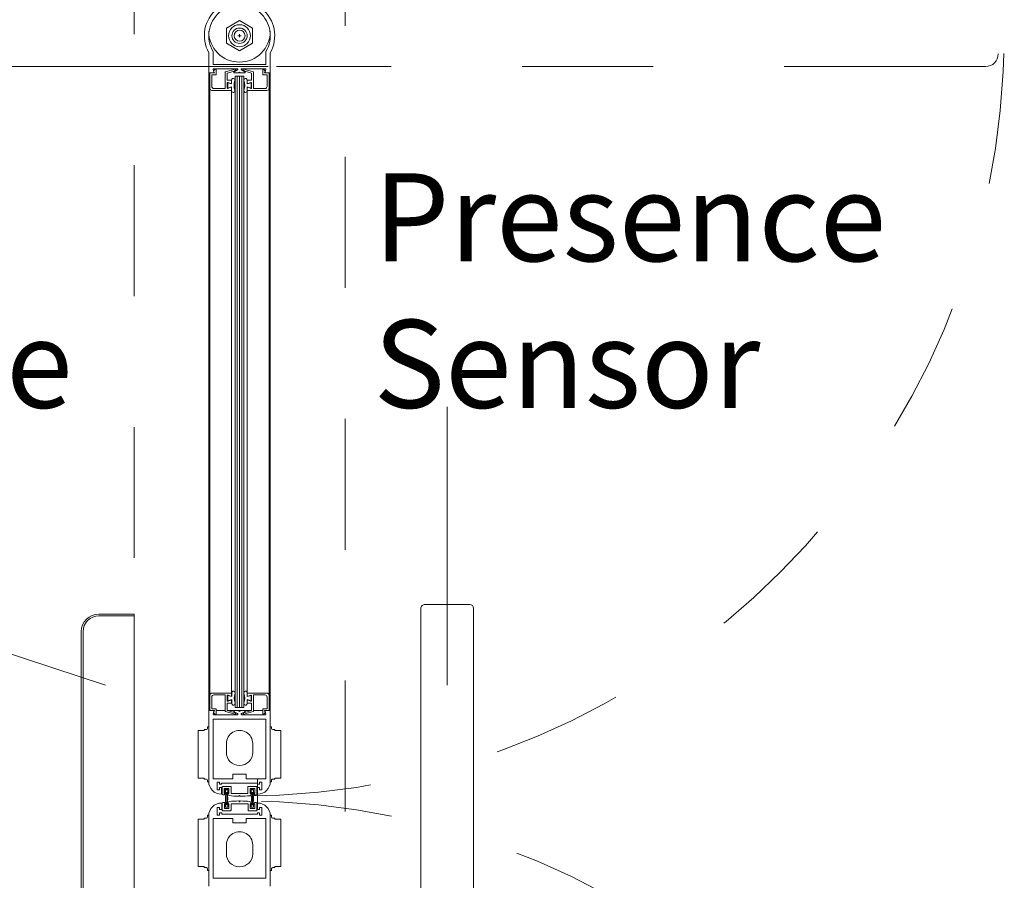
# Model space of a CAD drawing. Units: inches. Extents: x 1211 to 1648, y 161 to 726.
# Drawn here: x 1364 to 1392, y 368 to 392 of the extents above; entities that cross this region are included whole.
import ezdxf

# ---------------------------------------------------------------- set-up
doc = ezdxf.new("R2010")
doc.units = ezdxf.units.IN
doc.header["$MEASUREMENT"] = 0
doc.linetypes.add('Stitch_G', pattern=[7.443111, 3.721555, -3.721555])
doc.layers.add('LAYER1', color=7, linetype='Continuous')

msp = doc.modelspace()

# ---------------------------------------------------------------- linework, layer by layer
at = {"color": 8, "linetype": 'Stitch_G', "lineweight": 5}
for p, q in [((1373.256, 395.624), (1373.255, 344.26)), ((1367.256, 395.389), (1367.256, 344.47))]:
    msp.add_line(p, q, dxfattribs=at)
at = {"color": 9, "lineweight": 0}
for p, q in [((1369.883, 391.838), (1370.254, 392.052)), ((1370.254, 392.052), (1370.624, 391.838)), ((1369.883, 391.41), (1369.883, 391.838)), ((1370.624, 391.838), (1370.624, 391.41)), ((1370.254, 391.196), (1369.883, 391.41)), ((1370.209, 391.624), (1370.299, 391.624)), ((1370.254, 391.579), (1370.254, 391.669)), ((1370.624, 391.41), (1370.254, 391.196)), ((1371.128, 391.611), (1371.128, 391.634)), ((1371.128, 390.748), (1371.128, 391.138)), ((1369.879, 371.507), (1369.879, 371.257)), ((1370.629, 371.507), (1370.629, 371.257)), ((1370.76, 369.817), (1370.76, 370.507)), ((1369.879, 368.627), (1369.879, 368.377)), ((1370.629, 368.627), (1370.629, 368.377))]:
    msp.add_line(p, q, dxfattribs=at)
at = {"color": 7, "lineweight": 0}
for p, q in [((1370.299, 391.624), (1370.209, 391.624)), ((1370.254, 391.579), (1370.254, 391.669)), ((1371.062, 390.748), (1322.215, 390.748)), ((1369.378, 390.577), (1369.378, 372.432)), ((1369.543, 390.567), (1369.398, 390.567)), ((1369.408, 390.567), (1369.408, 372.442)), ((1371.108, 390.567), (1370.959, 390.567)), ((1371.093, 372.436), (1371.093, 390.567)), ((1371.128, 372.426), (1371.128, 390.577)), ((1370.128, 390.476), (1370.378, 390.476)), ((1370.128, 390.476), (1370.128, 372.533)), ((1370.378, 390.476), (1370.378, 372.533)), ((1376.155, 381.08), (1376.155, 373.167)), ((1350.26, 378.498), (1366.443, 373.167)), ((1369.408, 372.442), (1369.543, 372.442)), ((1369.589, 372.442), (1369.849, 372.442)), ((1369.929, 372.442), (1370.573, 372.442)), ((1370.128, 372.533), (1370.378, 372.533)), ((1370.652, 372.442), (1370.912, 372.442)), ((1370.959, 372.442), (1371.093, 372.442))]:
    msp.add_line(p, q, dxfattribs=at)
at = {"color": 155, "linetype": 'Stitch_G', "lineweight": 5}
msp.add_line((1389.452, 390.748), (1371.301, 390.748), dxfattribs=at)
at = {"color": 155, "lineweight": 0}
for p, q in [((1370.19, 390.476), (1370.19, 372.533)), ((1370.253, 390.476), (1370.253, 372.533)), ((1370.315, 390.476), (1370.315, 372.533))]:
    msp.add_line(p, q, dxfattribs=at)
at = {"color": 8, "lineweight": 0}
for p, q in [((1370.029, 390.07), (1370.029, 372.942)), ((1370.472, 390.07), (1370.472, 372.942)), ((1369.082, 370.525), (1369.082, 371.875)), ((1369.252, 371.875), (1369.082, 371.875)), ((1369.252, 371.905), (1369.252, 371.875)), ((1369.315, 371.905), (1369.252, 371.905)), ((1369.377, 371.985), (1369.346, 371.985)), ((1369.346, 371.936), (1369.346, 371.985)), ((1371.128, 371.985), (1371.16, 371.985)), ((1371.16, 371.936), (1371.16, 371.985)), ((1371.191, 371.905), (1371.253, 371.905)), ((1371.253, 371.905), (1371.253, 371.875)), ((1371.253, 371.875), (1371.423, 371.875)), ((1371.423, 370.525), (1371.423, 371.875)), ((1369.082, 370.525), (1369.252, 370.525)), ((1369.252, 370.495), (1369.252, 370.525)), ((1369.252, 370.495), (1369.315, 370.495)), ((1369.346, 370.415), (1369.346, 370.464)), ((1369.346, 370.415), (1369.377, 370.415)), ((1371.16, 370.415), (1371.128, 370.415)), ((1371.16, 370.415), (1371.16, 370.464)), ((1371.253, 370.495), (1371.191, 370.495)), ((1371.253, 370.495), (1371.253, 370.525)), ((1371.423, 370.525), (1371.253, 370.525)), ((1369.251, 369.36), (1369.081, 369.36)), ((1369.082, 368.01), (1369.081, 369.36)), ((1369.314, 369.39), (1369.251, 369.39)), ((1369.251, 369.39), (1369.251, 369.36)), ((1369.376, 369.47), (1369.345, 369.47)), ((1369.345, 369.421), (1369.345, 369.47)), ((1371.128, 369.47), (1371.159, 369.47)), ((1371.159, 369.421), (1371.159, 369.47)), ((1371.19, 369.39), (1371.253, 369.39)), ((1371.253, 369.39), (1371.253, 369.36)), ((1371.253, 369.36), (1371.423, 369.36)), ((1371.423, 368.01), (1371.423, 369.36)), ((1369.082, 368.01), (1369.252, 368.01)), ((1369.252, 367.98), (1369.252, 368.01)), ((1369.252, 367.98), (1369.314, 367.98)), ((1369.345, 367.9), (1369.345, 367.948)), ((1369.345, 367.9), (1369.377, 367.9)), ((1371.159, 367.9), (1371.128, 367.9)), ((1371.159, 367.9), (1371.159, 367.948)), ((1371.253, 367.98), (1371.19, 367.98)), ((1371.423, 368.01), (1371.253, 368.01)), ((1371.253, 367.98), (1371.253, 368.01))]:
    msp.add_line(p, q, dxfattribs=at)
at = {"color": 8, "lineweight": 5}
for p, q in [((1375.525, 375.462), (1376.785, 375.462)), ((1366.256, 375.188), (1367.256, 375.188)), ((1367.256, 375.188), (1367.256, 364.688)), ((1375.405, 364.582), (1375.405, 375.342)), ((1376.905, 375.342), (1376.905, 364.582)), ((1366.256, 375.138), (1367.256, 375.138)), ((1365.756, 374.688), (1365.756, 365.188)), ((1365.806, 374.688), (1365.806, 365.188))]:
    msp.add_line(p, q, dxfattribs=at)
at = {"color": 5, "lineweight": 0}
for p in [(1371.143, 372.876), (1371.143, 372.872)]:
    msp.add_line(p, (1371.143, 372.872), dxfattribs=at)
at = {"color": 9, "lineweight": 0}
for centre, radius in [((1370.252, 391.624), 0.312), ((1370.254, 391.624), 0.218), ((1370.254, 391.624), 0.156)]:
    msp.add_circle(centre, radius, dxfattribs=at)
for centre, radius, start, end in [((1370.252, 391.749), 0.875, 180, 0), ((1370.254, 371.507), 0.375, 359.9981, 180.0019), ((1370.254, 371.257), 0.375, 180.0019, 359.9981), ((1370.254, 368.627), 0.375, 359.9981, 180.0019), ((1370.254, 368.377), 0.375, 180.0019, 359.9981)]:
    msp.add_arc(centre, radius, start, end, dxfattribs=at)
at = {"color": 155, "linetype": 'Stitch_G', "lineweight": 5}
for centre, start, end in [((1370.253, 391.739), 270.0533, 359.9482), ((1370.253, 348.145), 0.0518, 89.9467)]:
    msp.add_arc(centre, 21.73, start, end, dxfattribs=at)
at = {"color": 8, "lineweight": 5}
for centre, radius, start, end in [((1375.525, 375.342), 0.12, 90.0001, 180.0001), ((1376.785, 375.342), 0.12, 0.0001, 90.0001), ((1366.256, 374.688), 0.5, 90, 180), ((1366.256, 374.688), 0.45, 90, 180)]:
    msp.add_arc(centre, radius, start, end, dxfattribs=at)
at = {"color": 8, "lineweight": 0}
for centre, radius, start, end in [((1369.315, 371.936), 0.0313, 270.0015, 0.0015), ((1371.191, 371.936), 0.0312, 179.9985, 269.9985), ((1369.315, 370.464), 0.0313, 0.0015, 90.0015), ((1371.191, 370.464), 0.0313, 89.9985, 179.9985), ((1369.314, 369.421), 0.0313, 270.0015, 0.0015), ((1371.19, 369.421), 0.0313, 179.9985, 269.9985), ((1369.314, 367.948), 0.0313, 0.0015, 90.0015), ((1371.19, 367.948), 0.0313, 89.9985, 179.9985)]:
    msp.add_arc(centre, radius, start, end, dxfattribs=at)
at = {"layer": 'LAYER1', "color": 7, "lineweight": 0}
for p, q in [((1369.378, 390.577), (1369.378, 391.138)), ((1369.503, 390.817), (1369.503, 391.172)), ((1371.003, 390.817), (1371.003, 391.172)), ((1371.128, 390.577), (1371.128, 391.138)), ((1369.507, 390.567), (1369.388, 390.567)), ((1369.408, 390.567), (1369.543, 390.567)), ((1369.408, 390.567), (1369.408, 390.129)), ((1369.523, 390.587), (1369.503, 390.662)), ((1370.993, 390.807), (1369.513, 390.807)), ((1369.518, 390.682), (1370.191, 390.682)), ((1369.589, 390.512), (1369.589, 390.651)), ((1369.849, 390.587), (1369.849, 390.122)), ((1370.129, 390.67), (1369.856, 390.596)), ((1369.904, 390.357), (1369.904, 390.553)), ((1369.911, 390.562), (1370.097, 390.616)), ((1370.099, 390.617), (1370.141, 390.641)), ((1370.199, 390.652), (1370.1, 390.597)), ((1370.108, 390.567), (1370.229, 390.567)), ((1370.253, 390.587), (1370.236, 390.57)), ((1370.253, 390.587), (1370.27, 390.57)), ((1370.377, 390.567), (1370.277, 390.567)), ((1370.306, 390.652), (1370.406, 390.597)), ((1370.987, 390.682), (1370.314, 390.682)), ((1370.402, 390.617), (1370.36, 390.641)), ((1370.373, 390.67), (1370.645, 390.596)), ((1370.377, 390.567), (1370.398, 390.567)), ((1370.59, 390.562), (1370.404, 390.616)), ((1370.597, 390.357), (1370.597, 390.553)), ((1370.652, 390.587), (1370.652, 390.122)), ((1370.912, 390.512), (1370.912, 390.651)), ((1371.093, 390.567), (1370.958, 390.567)), ((1370.982, 390.587), (1371.002, 390.662)), ((1370.998, 390.567), (1371.118, 390.567)), ((1371.093, 390.567), (1371.093, 390.129)), ((1369.463, 390.512), (1369.463, 390.184)), ((1369.463, 390.512), (1369.589, 390.512)), ((1370.029, 390.357), (1369.904, 390.357)), ((1369.904, 390.282), (1369.904, 390.142)), ((1370.029, 390.254), (1369.919, 390.287)), ((1369.919, 390.137), (1369.919, 390.287)), ((1370.007, 390.267), (1369.925, 390.297)), ((1370.029, 390.364), (1370.029, 390.254)), ((1370.029, 390.357), (1370.029, 390.282)), ((1370.472, 390.364), (1370.472, 390.254)), ((1370.472, 390.357), (1370.472, 390.282)), ((1370.472, 390.357), (1370.597, 390.357)), ((1370.472, 390.254), (1370.582, 390.287)), ((1370.494, 390.267), (1370.576, 390.297)), ((1370.582, 390.137), (1370.582, 390.287)), ((1370.597, 390.282), (1370.597, 390.142)), ((1371.038, 390.512), (1370.912, 390.512)), ((1371.038, 390.512), (1371.038, 390.184)), ((1369.47, 390.067), (1370.029, 390.067)), ((1369.525, 390.122), (1369.849, 390.122)), ((1369.919, 390.137), (1370.029, 390.169)), ((1370.007, 390.157), (1369.925, 390.127)), ((1370.029, 390.169), (1370.029, 390.06)), ((1370.029, 390.067), (1370.029, 390.142)), ((1370.582, 390.137), (1370.472, 390.169)), ((1370.472, 390.169), (1370.472, 390.06)), ((1370.472, 390.067), (1370.472, 390.142)), ((1371.031, 390.067), (1370.472, 390.067)), ((1370.494, 390.157), (1370.576, 390.127)), ((1370.976, 390.122), (1370.652, 390.122)), ((1369.47, 372.942), (1370.029, 372.942)), ((1370.029, 372.942), (1370.029, 372.867)), ((1370.031, 372.84), (1370.031, 372.949)), ((1370.472, 372.84), (1370.472, 372.949)), ((1371.031, 372.942), (1370.472, 372.942)), ((1370.472, 372.942), (1370.472, 372.867)), ((1369.408, 372.442), (1369.408, 372.88)), ((1369.463, 372.497), (1369.463, 372.825)), ((1369.525, 372.887), (1369.849, 372.887)), ((1369.849, 372.423), (1369.849, 372.887)), ((1369.904, 372.727), (1369.904, 372.867)), ((1369.904, 372.652), (1369.904, 372.457)), ((1370.029, 372.652), (1369.904, 372.652)), ((1369.921, 372.872), (1370.031, 372.84)), ((1369.921, 372.872), (1369.921, 372.722)), ((1370.031, 372.755), (1369.921, 372.722)), ((1370.007, 372.852), (1369.925, 372.882)), ((1370.007, 372.742), (1369.925, 372.712)), ((1370.029, 372.652), (1370.029, 372.727)), ((1370.031, 372.646), (1370.031, 372.755)), ((1370.582, 372.872), (1370.472, 372.84)), ((1370.472, 372.755), (1370.582, 372.722)), ((1370.472, 372.646), (1370.472, 372.755)), ((1370.472, 372.652), (1370.472, 372.727)), ((1370.472, 372.652), (1370.597, 372.652)), ((1370.494, 372.852), (1370.576, 372.882)), ((1370.494, 372.742), (1370.576, 372.712)), ((1370.582, 372.872), (1370.582, 372.722)), ((1370.597, 372.727), (1370.597, 372.867)), ((1370.597, 372.652), (1370.597, 372.457)), ((1370.652, 372.423), (1370.652, 372.887)), ((1370.976, 372.887), (1370.652, 372.887)), ((1371.038, 372.497), (1371.038, 372.825)), ((1371.093, 372.442), (1371.093, 372.88)), ((1369.378, 372.432), (1369.378, 370.427)), ((1369.507, 372.442), (1369.388, 372.442)), ((1369.408, 372.442), (1369.543, 372.442)), ((1369.463, 372.497), (1369.589, 372.497)), ((1369.523, 372.422), (1369.503, 372.347)), ((1369.589, 372.497), (1369.589, 372.358)), ((1370.129, 372.339), (1369.856, 372.413)), ((1369.911, 372.447), (1370.097, 372.393)), ((1370.099, 372.392), (1370.141, 372.368)), ((1370.199, 372.357), (1370.1, 372.412)), ((1370.108, 372.442), (1370.229, 372.442)), ((1370.253, 372.422), (1370.236, 372.439)), ((1370.253, 372.422), (1370.27, 372.439)), ((1370.377, 372.442), (1370.277, 372.442)), ((1370.306, 372.357), (1370.406, 372.412)), ((1370.402, 372.392), (1370.36, 372.368)), ((1370.373, 372.339), (1370.645, 372.413)), ((1370.377, 372.442), (1370.398, 372.442)), ((1370.59, 372.447), (1370.404, 372.393)), ((1371.038, 372.497), (1370.912, 372.497)), ((1370.912, 372.497), (1370.912, 372.358)), ((1371.093, 372.442), (1370.958, 372.442)), ((1370.982, 372.422), (1371.002, 372.347)), ((1370.998, 372.442), (1371.118, 372.442)), ((1371.128, 372.432), (1371.128, 370.427)), ((1369.503, 372.192), (1369.503, 370.517)), ((1370.993, 372.202), (1369.513, 372.202)), ((1369.518, 372.327), (1370.191, 372.327)), ((1370.987, 372.327), (1370.314, 372.327)), ((1371.003, 372.192), (1371.003, 370.517)), ((1369.513, 370.507), (1370.065, 370.507)), ((1369.621, 370.192), (1369.621, 370.413)), ((1369.621, 370.413), (1369.683, 370.413)), ((1369.683, 370.413), (1369.683, 370.351)), ((1370.065, 370.507), (1370.065, 370.632)), ((1370.44, 370.632), (1370.065, 370.632)), ((1370.44, 370.507), (1370.44, 370.632)), ((1370.993, 370.507), (1370.44, 370.507)), ((1370.884, 370.413), (1370.822, 370.413)), ((1370.822, 370.413), (1370.822, 370.351)), ((1370.884, 370.192), (1370.884, 370.413)), ((1369.683, 370.192), (1369.621, 370.192)), ((1369.683, 370.351), (1369.745, 370.351)), ((1369.745, 370.254), (1369.683, 370.254)), ((1369.683, 370.254), (1369.683, 370.192)), ((1370.76, 370.382), (1369.745, 370.382)), ((1369.745, 370.351), (1369.745, 370.382)), ((1369.745, 370.067), (1369.745, 370.254)), ((1369.759, 370.272), (1369.759, 370.059)), ((1369.997, 370.288), (1369.775, 370.288)), ((1369.821, 370.226), (1369.951, 370.226)), ((1369.821, 370.086), (1369.821, 370.226)), ((1369.823, 370.213), (1369.823, 370.106)), ((1369.942, 370.221), (1369.831, 370.221)), ((1369.854, 370.19), (1369.919, 370.19)), ((1369.854, 370.12), (1369.854, 370.19)), ((1369.919, 370.19), (1369.919, 370.12)), ((1369.95, 370.106), (1369.95, 370.213)), ((1369.951, 370.226), (1369.951, 370.086)), ((1370.013, 370.086), (1370.013, 370.272)), ((1370.493, 370.272), (1370.493, 370.086)), ((1370.731, 370.288), (1370.509, 370.288)), ((1370.555, 370.086), (1370.555, 370.226)), ((1370.555, 370.226), (1370.685, 370.226)), ((1370.557, 370.106), (1370.557, 370.213)), ((1370.565, 370.221), (1370.676, 370.221)), ((1370.588, 370.19), (1370.588, 370.12)), ((1370.653, 370.19), (1370.588, 370.19)), ((1370.653, 370.12), (1370.653, 370.19)), ((1370.684, 370.213), (1370.684, 370.106)), ((1370.685, 370.226), (1370.685, 370.086)), ((1370.747, 370.059), (1370.747, 370.272)), ((1370.76, 370.351), (1370.76, 370.382)), ((1370.822, 370.351), (1370.76, 370.351)), ((1370.76, 370.067), (1370.76, 370.254)), ((1370.76, 370.254), (1370.822, 370.254)), ((1370.822, 370.254), (1370.822, 370.192)), ((1370.822, 370.192), (1370.884, 370.192)), ((1369.738, 370.067), (1369.745, 370.067)), ((1369.841, 370.086), (1369.821, 370.086)), ((1369.841, 370.081), (1369.841, 370.086)), ((1369.868, 370.12), (1369.854, 370.12)), ((1369.868, 370.12), (1369.858, 369.942)), ((1369.868, 369.765), (1369.858, 369.942)), ((1369.864, 370.12), (1369.864, 370.117)), ((1369.888, 370.127), (1369.888, 369.942)), ((1369.888, 369.758), (1369.888, 369.942)), ((1369.906, 370.12), (1369.916, 369.942)), ((1369.919, 370.12), (1369.906, 370.12)), ((1369.906, 369.765), (1369.916, 369.942)), ((1369.909, 370.12), (1369.909, 370.117)), ((1369.931, 370.086), (1369.931, 370.058)), ((1369.951, 370.086), (1369.931, 370.086)), ((1370.493, 370.086), (1370.013, 370.086)), ((1370.234, 370.01), (1370.253, 370.029)), ((1370.234, 369.875), (1370.254, 369.855)), ((1370.253, 370.029), (1370.273, 370.01)), ((1370.254, 369.855), (1370.274, 369.875)), ((1370.575, 370.086), (1370.555, 370.086)), ((1370.575, 370.058), (1370.575, 370.086)), ((1370.588, 370.12), (1370.601, 370.12)), ((1370.601, 370.12), (1370.591, 369.942)), ((1370.601, 369.765), (1370.591, 369.942)), ((1370.598, 370.12), (1370.598, 370.117)), ((1370.619, 370.127), (1370.619, 369.942)), ((1370.619, 369.758), (1370.619, 369.942)), ((1370.639, 370.12), (1370.649, 369.942)), ((1370.639, 370.12), (1370.653, 370.12)), ((1370.639, 369.765), (1370.649, 369.942)), ((1370.643, 370.12), (1370.643, 370.117)), ((1370.665, 370.086), (1370.665, 370.081)), ((1370.685, 370.086), (1370.665, 370.086)), ((1370.768, 370.067), (1370.76, 370.067)), ((1369.684, 369.692), (1369.622, 369.692)), ((1369.622, 369.692), (1369.622, 369.471)), ((1369.684, 369.63), (1369.684, 369.692)), ((1369.746, 369.63), (1369.684, 369.63)), ((1369.738, 369.817), (1369.746, 369.817)), ((1369.746, 369.817), (1369.746, 369.63)), ((1369.76, 369.612), (1369.76, 369.826)), ((1369.998, 369.596), (1369.776, 369.596)), ((1369.822, 369.798), (1369.822, 369.658)), ((1369.842, 369.798), (1369.822, 369.798)), ((1369.822, 369.658), (1369.952, 369.658)), ((1369.823, 369.672), (1369.823, 369.778)), ((1369.942, 369.664), (1369.831, 369.664)), ((1369.842, 369.804), (1369.842, 369.798)), ((1369.868, 369.765), (1369.854, 369.765)), ((1369.854, 369.765), (1369.854, 369.695)), ((1369.854, 369.695), (1369.919, 369.695)), ((1369.864, 369.765), (1369.864, 369.768)), ((1369.919, 369.765), (1369.906, 369.765)), ((1369.909, 369.765), (1369.909, 369.768)), ((1369.919, 369.695), (1369.919, 369.765)), ((1369.932, 369.798), (1369.932, 369.827)), ((1369.952, 369.798), (1369.932, 369.798)), ((1369.95, 369.778), (1369.95, 369.672)), ((1369.952, 369.658), (1369.952, 369.798)), ((1370.014, 369.798), (1370.014, 369.612)), ((1370.494, 369.798), (1370.014, 369.798)), ((1370.494, 369.612), (1370.494, 369.798)), ((1370.732, 369.596), (1370.51, 369.596)), ((1370.556, 369.798), (1370.556, 369.658)), ((1370.576, 369.798), (1370.556, 369.798)), ((1370.556, 369.658), (1370.686, 369.658)), ((1370.557, 369.778), (1370.557, 369.672)), ((1370.565, 369.664), (1370.676, 369.664)), ((1370.576, 369.827), (1370.576, 369.798)), ((1370.588, 369.695), (1370.588, 369.765)), ((1370.588, 369.765), (1370.601, 369.765)), ((1370.653, 369.695), (1370.588, 369.695)), ((1370.598, 369.765), (1370.598, 369.768)), ((1370.639, 369.765), (1370.653, 369.765)), ((1370.643, 369.765), (1370.643, 369.768)), ((1370.653, 369.765), (1370.653, 369.695)), ((1370.666, 369.798), (1370.666, 369.804)), ((1370.686, 369.798), (1370.666, 369.798)), ((1370.684, 369.672), (1370.684, 369.778)), ((1370.686, 369.658), (1370.686, 369.798)), ((1370.748, 369.826), (1370.748, 369.612)), ((1370.76, 369.817), (1370.76, 369.63)), ((1370.768, 369.817), (1370.76, 369.817)), ((1370.76, 369.63), (1370.822, 369.63)), ((1370.822, 369.63), (1370.822, 369.692)), ((1370.822, 369.692), (1370.884, 369.692)), ((1370.884, 369.692), (1370.884, 369.471)), ((1369.378, 367.452), (1369.378, 369.457)), ((1369.503, 367.692), (1369.503, 369.367)), ((1369.513, 369.377), (1370.066, 369.377)), ((1369.622, 369.471), (1369.684, 369.471)), ((1369.684, 369.471), (1369.684, 369.533)), ((1369.684, 369.533), (1369.746, 369.533)), ((1369.746, 369.533), (1369.746, 369.502)), ((1370.76, 369.502), (1369.746, 369.502)), ((1370.066, 369.377), (1370.066, 369.252)), ((1370.993, 369.377), (1370.44, 369.377)), ((1370.44, 369.377), (1370.44, 369.252)), ((1370.76, 369.533), (1370.76, 369.502)), ((1370.822, 369.533), (1370.76, 369.533)), ((1370.822, 369.471), (1370.822, 369.533)), ((1370.884, 369.471), (1370.822, 369.471)), ((1371.003, 367.692), (1371.003, 369.367)), ((1371.128, 367.452), (1371.128, 369.457)), ((1370.44, 369.252), (1370.066, 369.252)), ((1370.993, 367.682), (1369.513, 367.682))]:
    msp.add_line(p, q, dxfattribs=at)
at = {"layer": 'LAYER1', "color": 7, "lineweight": 5}
for p, q in [((1369.515, 390.628), (1369.553, 390.666)), ((1369.543, 390.567), (1369.515, 390.628)), ((1370.986, 390.628), (1370.948, 390.666)), ((1370.958, 390.567), (1370.986, 390.628)), ((1369.543, 372.442), (1369.515, 372.381)), ((1369.515, 372.381), (1369.553, 372.343)), ((1370.986, 372.381), (1370.948, 372.343)), ((1370.958, 372.442), (1370.986, 372.381))]:
    msp.add_line(p, q, dxfattribs=at)
at = {"layer": 'LAYER1', "color": 155, "lineweight": 5}
msp.add_line((1389.446, 390.748), (1391.451, 390.748), dxfattribs=at)
at = {"layer": 'LAYER1', "color": 7, "lineweight": 0, "extrusion": (0, 0, -1)}
for centre, radius, start, end in [((-1370.253, 391.623), 1, 331.0356, 208.9644), ((-1370.253, 391.623), 0.875, 328.9872, 211.0128), ((-1369.388, 390.577), 0.01, 270, 0), ((-1369.518, 390.666), 0.016, 345.1456, 90), ((-1369.513, 390.817), 0.01, 270, 0), ((-1369.507, 390.583), 0.016, 165.1456, 270), ((-1369.568, 390.651), 0.021, 45, 180), ((-1369.859, 390.587), 0.01, 0, 74.8228), ((-1369.914, 390.553), 0.01, 0, 73.9066), ((-1370.108, 390.583), 0.016, 270, 61.0031), ((-1370.094, 390.625), 0.01, 239.9836, 253.9051), ((-1370.133, 390.655), 0.016, 74.8328, 239.9815), ((-1370.191, 390.666), 0.016, 90, 240.9951), ((-1370.229, 390.577), 0.01, 224.9919, 270), ((-1370.277, 390.577), 0.01, 270, 315), ((-1370.314, 390.666), 0.016, 298.9969, 90), ((-1370.398, 390.583), 0.016, 119.0031, 270), ((-1370.998, 390.583), 0.016, 270, 14.8553), ((-1370.987, 390.666), 0.016, 90, 194.8553), ((-1370.993, 390.817), 0.01, 180, 270), ((-1371.118, 390.577), 0.01, 180, 270), ((-1369.92, 390.282), 0.016, 0, 110.1202), ((-1370.013, 390.282), 0.016, 180, 290.1281), ((-1370.077, 390.364), 0.0484, 0, 199.9125), ((-1370.501, 390.212), 0.402, 340.2952, 19.7048), ((-1369.47, 390.129), 0.062, 270, 0), ((-1369.525, 390.184), 0.062, 270, 0), ((-1369.92, 390.142), 0.016, 249.8774, 0), ((-1370.013, 390.142), 0.016, 69.8706, 180), ((-1370.077, 390.06), 0.0484, 160.0875, 0), ((-1370.424, 372.949), 0.0484, 340.0875, 180), ((-1370, 372.797), 0.402, 160.2952, 199.7048), ((-1371.031, 372.88), 0.062, 90, 180), ((-1370.424, 372.646), 0.0484, 180, 19.9125), ((-1370.488, 372.867), 0.016, 249.8706, 0), ((-1370.488, 372.727), 0.016, 0, 110.1281), ((-1370.581, 372.867), 0.016, 69.8774, 180), ((-1370.581, 372.727), 0.016, 180, 290.1202), ((-1370.976, 372.825), 0.062, 90, 180), ((-1370.368, 372.355), 0.016, 254.8328, 59.9815), ((-1370.407, 372.384), 0.01, 59.9836, 73.9051), ((-1370.587, 372.457), 0.01, 180, 253.9066), ((-1370.642, 372.423), 0.01, 180, 254.8228), ((-1370.933, 372.358), 0.021, 225, 0), ((-1369.963, 369.827), 0.031, 0, 83.2326), ((-1370.254, 367.375), 2.5, 83.2313, 89.5435), ((-1370.254, 367.375), 2.5, 90.4566, 96.7687), ((-1370.545, 369.827), 0.031, 96.7692, 180), ((-1369.738, 369.457), 0.36, 0, 90), ((-1370.254, 367.375), 2.5, 78.6033, 79.6637), ((-1369.776, 369.612), 0.016, 270, 0), ((-1369.811, 369.804), 0.031, 79.6641, 180), ((-1369.998, 369.612), 0.016, 180, 270), ((-1370.51, 369.612), 0.016, 270, 0), ((-1370.697, 369.804), 0.031, 0, 100.3359), ((-1370.254, 367.375), 2.5, 100.3363, 101.3967), ((-1370.732, 369.612), 0.016, 180, 270), ((-1370.768, 369.457), 0.36, 90, 180), ((-1369.513, 369.367), 0.01, 0, 90), ((-1370.993, 369.367), 0.01, 90, 180), ((-1369.513, 367.692), 0.01, 270, 0), ((-1370.993, 367.692), 0.01, 180, 270)]:
    msp.add_arc(centre, radius, start, end, dxfattribs=at)
at = {"layer": 'LAYER1', "color": 155, "lineweight": 5}
msp.add_arc((1391.451, 391.108), 0.36, 270, 0, dxfattribs=at)
at = {"layer": 'LAYER1', "color": 7, "lineweight": 0}
for centre, radius, start, end in [((1370.368, 390.655), 0.016, 74.8328, 239.9815), ((1370.407, 390.625), 0.01, 239.9836, 253.9051), ((1370.587, 390.553), 0.01, 0, 73.9066), ((1370.642, 390.587), 0.01, 0, 74.8228), ((1370.933, 390.651), 0.021, 45, 180), ((1370.424, 390.364), 0.0484, 0, 199.9125), ((1370, 390.212), 0.402, 340.2952, 19.7048), ((1370.488, 390.282), 0.016, 180, 290.1281), ((1370.581, 390.282), 0.016, 0, 110.1202), ((1370.424, 390.06), 0.0484, 160.0875, 0), ((1370.488, 390.142), 0.016, 69.8706, 180), ((1370.581, 390.142), 0.016, 249.8774, 0), ((1370.976, 390.184), 0.062, 270, 0), ((1371.031, 390.129), 0.062, 270, 0), ((1369.47, 372.88), 0.062, 90, 180), ((1370.08, 372.949), 0.0484, 340.0875, 180), ((1370.504, 372.797), 0.402, 160.2952, 199.7048), ((1369.525, 372.825), 0.062, 90, 180), ((1369.92, 372.867), 0.016, 69.8774, 180), ((1369.92, 372.727), 0.016, 180, 290.1202), ((1370.013, 372.867), 0.016, 249.8706, 0), ((1370.013, 372.727), 0.016, 0, 110.1281), ((1370.08, 372.646), 0.0484, 180, 19.9125), ((1369.388, 372.432), 0.01, 90, 180), ((1369.507, 372.426), 0.016, 345.1456, 90), ((1369.859, 372.423), 0.01, 180, 254.8228), ((1369.914, 372.457), 0.01, 180, 253.9066), ((1370.108, 372.426), 0.016, 90, 241.0031), ((1370.094, 372.384), 0.01, 59.9836, 73.9051), ((1370.133, 372.355), 0.016, 254.8328, 59.9815), ((1370.229, 372.432), 0.01, 44.9919, 90), ((1370.277, 372.432), 0.01, 90, 135), ((1370.398, 372.426), 0.016, 299.0031, 90), ((1370.998, 372.426), 0.016, 90, 194.8553), ((1371.118, 372.432), 0.01, 0, 90), ((1369.518, 372.343), 0.016, 165.1456, 270), ((1369.513, 372.192), 0.01, 90, 180), ((1369.568, 372.358), 0.021, 225, 0), ((1370.191, 372.343), 0.016, 270, 60.9951), ((1370.314, 372.343), 0.016, 118.9969, 270), ((1370.987, 372.343), 0.016, 270, 14.8553), ((1370.993, 372.192), 0.01, 0, 90), ((1369.738, 370.427), 0.36, 180, 270), ((1369.513, 370.517), 0.01, 180, 270), ((1370.768, 370.427), 0.36, 270, 0), ((1370.993, 370.517), 0.01, 270, 0), ((1369.775, 370.272), 0.016, 90, 180), ((1369.831, 370.213), 0.008, 90, 180), ((1369.942, 370.213), 0.008, 0, 90), ((1369.997, 370.272), 0.016, 0, 90), ((1370.509, 370.272), 0.016, 90, 180), ((1370.565, 370.213), 0.008, 90, 180), ((1370.676, 370.213), 0.008, 0, 90), ((1370.731, 370.272), 0.016, 0, 90), ((1370.253, 372.509), 2.5, 258.6033, 259.6637), ((1369.81, 370.081), 0.031, 259.6641, 0), ((1370.07, 371.331), 1.25, 258.6027, 259.669), ((1369.849, 370.117), 0.0155, 260.077, 0), ((1369.925, 370.117), 0.0155, 180, 279.923), ((1369.703, 371.331), 1.25, 280.331, 281.3973), ((1369.962, 370.058), 0.031, 180, 263.2326), ((1370.253, 372.509), 2.5, 263.2313, 269.5435), ((1370.253, 372.509), 2.5, 270.4566, 276.7687), ((1370.544, 370.058), 0.031, 276.7692, 0), ((1370.804, 371.331), 1.25, 258.6027, 259.669), ((1370.582, 370.117), 0.0155, 260.077, 0), ((1370.658, 370.117), 0.0155, 180, 279.923), ((1370.437, 371.331), 1.25, 280.331, 281.3973), ((1370.696, 370.081), 0.031, 180, 280.3359), ((1370.253, 372.509), 2.5, 280.3363, 281.3967), ((1370.07, 368.553), 1.25, 100.331, 101.3973), ((1369.831, 369.672), 0.008, 180, 270), ((1369.849, 369.768), 0.0155, 0, 99.923), ((1369.925, 369.768), 0.0155, 80.077, 180), ((1369.703, 368.553), 1.25, 78.6027, 79.669), ((1369.942, 369.672), 0.008, 270, 0), ((1370.804, 368.553), 1.25, 100.331, 101.3973), ((1370.565, 369.672), 0.008, 180, 270), ((1370.582, 369.768), 0.0155, 0, 99.923), ((1370.658, 369.768), 0.0155, 80.077, 180), ((1370.437, 368.553), 1.25, 78.6027, 79.669), ((1370.676, 369.672), 0.008, 270, 0)]:
    msp.add_arc(centre, radius, start, end, dxfattribs=at)

# ---------------------------------------------------------------- texts
at = {"layer": 'LAYER1', "color": 7, "lineweight": 5, "char_height": 2.5, "attachment_point": 1}
for s, insert, width in [('{\\C7;\\l\\fArial|b0|i0|c00|p34;Approach \\PMotion/Presence Sensor\\P}', (1338.399, 387.715), 28.3742), ('{\\C7;\\l\\fArial|b0|i0|c00|p34;Presence Sensor\\P}', (1374.06, 387.715), 17.7723)]:
    msp.add_mtext(s, dxfattribs=dict(at, insert=insert, width=width))

doc.saveas('drawing.dxf')
